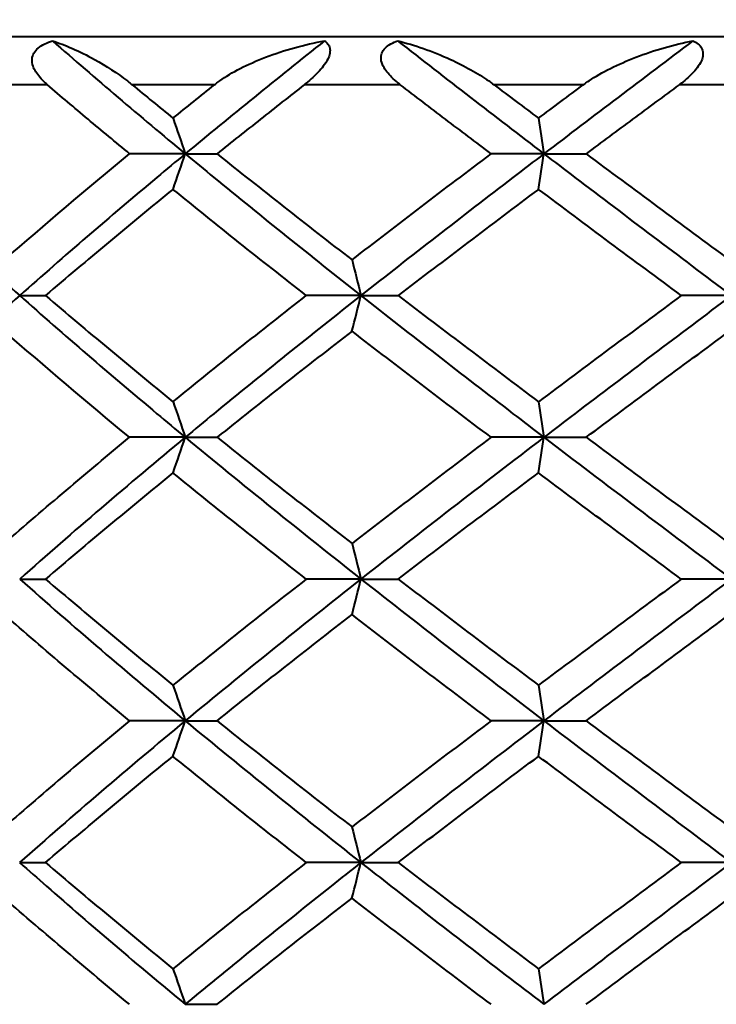
# Model space of a CAD drawing. Units: millimetres. Extents: x 58 to 735, y 104 to 775.
# Drawn here: x 355 to 362, y 602 to 612 of the extents above; entities that cross this region are included whole.
import ezdxf

# ---------------------------------------------------------------- set-up
doc = ezdxf.new("R2010")
doc.units = ezdxf.units.MM
doc.layers.get('Defpoints').update_dxf_attribs({"color": 251})
doc.styles.add('BLAIR ITC', font='blair-itc-medium.ttf', dxfattribs={"height": 10})
doc.dimstyles.new('BLAIR ITC', dxfattribs={"dimtxt": 10, "dimasz": 10, "dimexe": 5, "dimexo": 3, "dimgap": 3, "dimtad": 0, "dimdec": 0, "dimdsep": 46, "dimtxsty": 'BLAIR ITC', "dimcen": 0.09, "dimclrd": 8, "dimclre": 8, "dimclrt": 256, "dimadec": 0, "dimazin": 0, "dimtfac": 1, "dimtdec": 0, "dimtmove": 0, "dimatfit": 3, "dimfxl": 1, "dimtfill": 1, "dimtolj": 1, "dimtzin": 0, "dimarcsym": 0})

# ---------------------------------------------------------------- blocks, each defined once
blk = doc.blocks.new('*D36')
at = {"color": 8, "lineweight": -2, "transparency": 16777216}
for p, q in [((347.427, 614.551), (347.427, 642.051)), ((379.427, 614.203), (379.427, 642.051)), ((357.427, 637.051), (369.427, 637.051)), ((379.427, 637.051), (389.427, 637.051))]:
    blk.add_line(p, q, dxfattribs=at)
at = {"color": 8, "transparency": 16777216}
for points in [[(357.427, 638.718), (357.427, 635.385), (347.427, 637.051)], [(369.427, 638.718), (369.427, 635.385), (379.427, 637.051)]]:
    blk.add_solid(points, dxfattribs=at)
at = {"layer": 'Defpoints', "color": 0, "transparency": 16777216}
for p in [(379.427, 637.051), (347.427, 611.551), (379.427, 611.203)]:
    blk.add_point(p, dxfattribs=at)
at = {"lineweight": 40, "transparency": 16777216, "insert": (410.659, 637.051), "char_height": 10, "attachment_point": 5, "style": 'BLAIR ITC', "bg_fill": 3, "box_fill_scale": 1.1, "bg_fill_color": 256, "bg_fill_true_color": 13158600, "bg_fill_transparency": 0}
blk.add_mtext('\\A1;Ø32', dxfattribs=at)
blk = doc.blocks.new('*D37')
at = {"color": 8, "lineweight": -2, "transparency": 16777216}
for p, q in [((313.876, 601.751), (313.876, 611.751)), ((360.427, 591.751), (308.876, 591.751)), ((313.876, 591.751), (313.876, 583.902)), ((313.876, 531.751), (313.876, 539.601)), ((360.427, 531.751), (308.876, 531.751)), ((313.876, 521.751), (313.876, 511.751))]:
    blk.add_line(p, q, dxfattribs=at)
at = {"color": 8, "transparency": 16777216}
for points in [[(312.209, 601.751), (315.543, 601.751), (313.876, 591.751)], [(312.209, 521.751), (315.543, 521.751), (313.876, 531.751)]]:
    blk.add_solid(points, dxfattribs=at)
at = {"layer": 'Defpoints', "color": 0, "transparency": 16777216}
for p in [(363.427, 591.751), (313.876, 531.751), (363.427, 531.751)]:
    blk.add_point(p, dxfattribs=at)
at = {"lineweight": 40, "transparency": 16777216, "insert": (313.876, 561.751), "char_height": 10, "attachment_point": 5, "rotation": 90, "style": 'BLAIR ITC', "bg_fill": 3, "box_fill_scale": 1.1, "bg_fill_color": 256, "bg_fill_true_color": 13158600, "bg_fill_transparency": 0}
blk.add_mtext('\\A1;Ø60', dxfattribs=at)

msp = doc.modelspace()

# ---------------------------------------------------------------- linework, layer by layer
at = {"lineweight": 40, "extrusion": (0, 1, -2.22045e-16)}
for p, q in [((378.927, 612.051), (347.927, 612.051)), ((355.303, 611.551), (354.414, 611.551)), ((357.046, 611.551), (356.189, 611.551)), ((358.986, 611.551), (357.985, 611.551)), ((360.896, 611.551), (359.965, 611.551)), ((362.948, 611.551), (361.897, 611.551))]:
    msp.add_line(p, q, dxfattribs=at)
at = {"lineweight": 40}
for centre, major_axis, ratio, start_param, end_param in [((367.233, 611.375), (20.577, -13.612), 0.260243, -1.957702, -1.933849), ((365.176, 611.375), (20.012, -14.43), 0.119591, -1.747236, -1.723382), ((340.268, 641.7), (-0.035, 49.414), 0.426491, -2.255499, -2.245839), ((372.276, 610.84), (18.701, 0.007), 0.000291, -2.551067, -2.519902), ((353.206, 641.7), (-0.032, 49.414), 0.188154, -2.255322, -2.245662), ((372.942, 610.84), (18.701, 0.005), 0.000374, -2.29974, -2.268575), ((354.374, 609.345), (-18.724, -0.001), 0.00035, -1.79709, -1.765956), ((346.63, 640.163), (-0.03, 49.323), 0.309704, -2.255405, -2.245724), ((353.834, 609.345), (-18.724, -0.003), 0.000321, -2.048417, -2.017283), ((354.863, 607.867), (-18.702, 0), 0.000219, -1.671444, -1.640279), ((340.275, 638.729), (-0.034, 49.397), 0.426475, -2.255483, -2.245819), ((354.038, 607.867), (-18.702, -0.001), 0.000215, -1.922772, -1.891607), ((353.209, 638.729), (-0.031, 49.397), 0.188137, -2.25531, -2.245646), ((371.745, 606.399), (18.717, 0.007), 0.000237, -2.676733, -2.645589), ((346.616, 637.236), (-0.031, 49.375), 0.309731, -2.255412, -2.245743), ((372.694, 606.399), (18.717, 0.005), 0.000318, -2.425405, -2.394262), ((354.862, 604.904), (-18.718, 0), 0.000376, -1.67142, -1.640279), ((340.297, 635.729), (-0.032, 49.334), 0.426441, -2.25546, -2.245783), ((354.032, 604.904), (-18.718, -0.001), 0.000368, -1.922748, -1.891606), ((353.221, 635.729), (-0.03, 49.334), 0.1881, -2.255296, -2.245618), ((371.732, 603.436), (18.702, 0.003), 0.000141, -2.676749, -2.645585), ((346.607, 634.293), (-0.033, 49.402), 0.309763, -2.255422, -2.245759), ((372.683, 603.436), (18.702, 0.003), 0.000183, -2.425422, -2.394258), ((372.294, 601.955), (18.722, 0.003), 0.000128, -2.551075, -2.519937)]:
    msp.add_ellipse(centre, major_axis=major_axis, ratio=ratio, start_param=start_param, end_param=end_param, dxfattribs=at)
at = {"lineweight": 40, "extrusion": (-2.40741e-35, -2.22045e-16, -1)}
for centre, major_axis, ratio, start_param, end_param in [((340.371, 579.99), (0.034, -49.372), 0.425084, -2.254875, -2.245206), ((346.701, 572.572), (0.032, -49.4), 0.308284, -2.254992, -2.245328)]:
    msp.add_ellipse(centre, major_axis=major_axis, ratio=ratio, start_param=start_param, end_param=end_param, dxfattribs=at)
at = {"lineweight": 40, "extrusion": (2.40741e-35, -2.22045e-16, -1)}
for centre, major_axis, ratio, start_param, end_param in [((353.308, 579.99), (0.031, -49.372), 0.186626, -2.255048, -2.245379), ((371.752, 609.345), (18.724, -0.006), 0.000169, -2.676736, -2.645602), ((340.386, 571.142), (0.032, -49.319), 0.425125, -2.254943, -2.245261)]:
    msp.add_ellipse(centre, major_axis=major_axis, ratio=ratio, start_param=start_param, end_param=end_param, dxfattribs=at)
at = {"lineweight": 40, "extrusion": (-7.52316e-37, -2.22045e-16, -1)}
msp.add_ellipse((354.864, 610.84), major_axis=(-18.701, 0), ratio=0.000471, start_param=-1.671421, end_param=-1.640256, dxfattribs=at)
at = {"lineweight": 40, "extrusion": (0, -2.22045e-16, -1)}
for centre, major_axis, ratio, start_param, end_param in [((354.038, 610.84), (-18.701, 0.002), 0.000452, -1.922749, -1.891583), ((354.376, 606.399), (-18.717, 0.001), 0.000426, -1.797087, -1.765943), ((353.307, 574.065), (0.03, -49.378), 0.186644, -2.255097, -2.245428), ((372.29, 604.904), (18.718, -0.005), 0.000251, -2.551066, -2.519925), ((372.953, 604.904), (18.718, -0.004), 0.000313, -2.299739, -2.268597), ((353.844, 603.436), (-18.702, 0.001), 0.000223, -2.048431, -2.017266)]:
    msp.add_ellipse(centre, major_axis=major_axis, ratio=ratio, start_param=start_param, end_param=end_param, dxfattribs=at)
at = {"lineweight": 40, "extrusion": (9.62965e-35, -2.22045e-16, -1)}
msp.add_ellipse((346.706, 578.512), major_axis=(0.03, -49.368), ratio=0.30833, start_param=-2.255016, end_param=-2.245344, dxfattribs=at)
at = {"lineweight": 40, "extrusion": (-1.20371e-35, -2.22045e-16, -1)}
msp.add_ellipse((372.699, 609.345), major_axis=(18.724, -0.005), ratio=0.000242, start_param=-2.425408, end_param=-2.394274, dxfattribs=at)
at = {"lineweight": 40, "extrusion": (-7.22224e-35, -2.22045e-16, -1)}
for centre, major_axis, ratio, start_param, end_param in [((340.362, 577.007), (0.034, -49.405), 0.425068, -2.254931, -2.245269), ((353.305, 577.007), (0.032, -49.405), 0.18661, -2.255107, -2.245445)]:
    msp.add_ellipse(centre, major_axis=major_axis, ratio=ratio, start_param=start_param, end_param=end_param, dxfattribs=at)
at = {"lineweight": 40, "extrusion": (6.01853e-36, -2.22045e-16, -1)}
msp.add_ellipse((372.277, 607.867), major_axis=(18.702, -0.003), ratio=0.000149, start_param=-2.55109, end_param=-2.519925, dxfattribs=at)
at = {"lineweight": 40, "extrusion": (-3.00927e-36, -2.22045e-16, -1)}
msp.add_ellipse((372.942, 607.867), major_axis=(18.702, -0.002), ratio=0.000185, start_param=-2.299763, end_param=-2.268598, dxfattribs=at)
at = {"lineweight": 40, "extrusion": (4.81482e-35, -2.22045e-16, -1)}
msp.add_ellipse((346.718, 575.581), major_axis=(0.031, -49.323), ratio=0.308321, start_param=-2.254995, end_param=-2.245315, dxfattribs=at)
at = {"lineweight": 40, "extrusion": (-6.01853e-36, -2.22045e-16, -1)}
msp.add_ellipse((353.838, 606.399), major_axis=(-18.717, 0.003), ratio=0.000402, start_param=-2.048414, end_param=-2.01727, dxfattribs=at)
at = {"lineweight": 40, "extrusion": (-1.68519e-34, -2.22045e-16, -1)}
msp.add_ellipse((340.368, 574.065), major_axis=(0.033, -49.378), ratio=0.4251, start_param=-2.254928, end_param=-2.245259, dxfattribs=at)
at = {"lineweight": 40, "extrusion": (3.76158e-37, -2.22045e-16, -1)}
msp.add_ellipse((354.379, 603.436), major_axis=(-18.702, 0), ratio=0.000233, start_param=-1.797103, end_param=-1.765939, dxfattribs=at)
at = {"lineweight": 40, "extrusion": (-4.81482e-35, -2.22045e-16, -1)}
msp.add_ellipse((353.314, 571.142), major_axis=(0.029, -49.319), ratio=0.186671, start_param=-2.255105, end_param=-2.245424, dxfattribs=at)
at = {"lineweight": 40}
for points, knots in [([(355.303, 611.552), (355.302, 611.553), (355.301, 611.554), (355.298, 611.556), (355.297, 611.558), (355.291, 611.563), (355.287, 611.566), (355.262, 611.589), (355.242, 611.609), (355.194, 611.666), (355.168, 611.705), (355.146, 611.77), (355.142, 611.796), (355.146, 611.842), (355.152, 611.863), (355.174, 611.902), (355.19, 611.92), (355.228, 611.952), (355.251, 611.966), (355.301, 611.991), (355.329, 612.001), (355.357, 612.01)], [-0.0704992, -0.0704992, -0.0704992, -0.0704992, -0.07002074, -0.07002074, -0.06937471, -0.06937471, -0.06759027, -0.06759027, -0.05815854, -0.05815854, -0.04250483, -0.04250483, -0.03328296, -0.03328296, -0.02542198, -0.02542198, -0.01747331, -0.01747331, -0.00892087, -0.00892087, -0.000001, -0.000001, -0.000001, -0.000001]), ([(355.357, 612.01), (355.487, 611.969), (355.639, 611.903), (355.917, 611.748), (356.036, 611.671), (356.151, 611.582), (356.163, 611.572), (356.178, 611.56), (356.18, 611.558), (356.184, 611.555), (356.185, 611.555), (356.187, 611.553), (356.188, 611.552), (356.189, 611.552)], [-0.1038673, -0.1038673, -0.1038673, -0.1038673, -0.0499098, -0.0499098, -0.0069697, -0.0069697, -0.0018591, -0.0018591, -0.0008041, -0.0008041, -0.0003639, -0.0003639, 0, 0, 0, 0]), ([(357.046, 611.551), (357.047, 611.552), (357.048, 611.553), (357.05, 611.555), (357.051, 611.555), (357.055, 611.558), (357.058, 611.561), (357.074, 611.573), (357.088, 611.584), (357.226, 611.682), (357.391, 611.766), (357.776, 611.914), (357.988, 611.973), (358.195, 612.01)], [-0.1339503, -0.1339503, -0.1339503, -0.1339503, -0.1334684, -0.1334684, -0.1328815, -0.1328815, -0.1314866, -0.1314866, -0.1244017, -0.1244017, -0.0630805, -0.0630805, -0.000001, -0.000001, -0.000001, -0.000001]), ([(358.195, 612.01), (358.208, 612.001), (358.22, 611.99), (358.24, 611.965), (358.247, 611.951), (358.254, 611.918), (358.254, 611.9), (358.247, 611.861), (358.24, 611.84), (358.217, 611.794), (358.201, 611.769), (358.151, 611.703), (358.112, 611.663), (358.051, 611.607), (358.029, 611.588), (358.002, 611.566), (357.997, 611.562), (357.991, 611.558), (357.99, 611.556), (357.987, 611.554), (357.986, 611.553), (357.985, 611.552)], [-0.07068932, -0.07068932, -0.07068932, -0.07068932, -0.06160561, -0.06160561, -0.05289404, -0.05289404, -0.04495966, -0.04495966, -0.03704168, -0.03704168, -0.02785959, -0.02785959, -0.01186135, -0.01186135, -0.00283454, -0.00283454, -0.00110542, -0.00110542, -0.00047226, -0.00047226, 0, 0, 0, 0]), ([(358.986, 611.552), (358.985, 611.553), (358.984, 611.554), (358.981, 611.556), (358.979, 611.558), (358.973, 611.563), (358.968, 611.566), (358.94, 611.589), (358.917, 611.609), (358.861, 611.666), (358.829, 611.705), (358.796, 611.77), (358.788, 611.796), (358.784, 611.842), (358.786, 611.863), (358.801, 611.902), (358.813, 611.92), (358.845, 611.952), (358.865, 611.966), (358.909, 611.991), (358.934, 612.001), (358.959, 612.01)], [-0.07049921, -0.07049921, -0.07049921, -0.07049921, -0.07002075, -0.07002075, -0.06937473, -0.06937473, -0.06759029, -0.06759029, -0.05815855, -0.05815855, -0.04250484, -0.04250484, -0.03328297, -0.03328297, -0.02542199, -0.02542199, -0.01747332, -0.01747332, -0.00892088, -0.00892088, -0.000001, -0.000001, -0.000001, -0.000001]), ([(358.959, 612.01), (359.132, 611.969), (359.323, 611.903), (359.657, 611.748), (359.795, 611.671), (359.923, 611.582), (359.937, 611.572), (359.953, 611.56), (359.956, 611.558), (359.959, 611.555), (359.961, 611.555), (359.963, 611.553), (359.964, 611.552), (359.965, 611.552)], [-0.1038674, -0.1038674, -0.1038674, -0.1038674, -0.0499098, -0.0499098, -0.0069698, -0.0069698, -0.0018592, -0.0018592, -0.0008041, -0.0008041, -0.0003639, -0.0003639, 0, 0, 0, 0]), ([(360.896, 611.551), (360.897, 611.552), (360.898, 611.553), (360.9, 611.555), (360.901, 611.555), (360.905, 611.558), (360.908, 611.561), (360.926, 611.573), (360.941, 611.584), (361.087, 611.682), (361.256, 611.766), (361.639, 611.914), (361.844, 611.973), (362.04, 612.01)], [-0.1339537, -0.1339537, -0.1339537, -0.1339537, -0.1334717, -0.1334717, -0.1328849, -0.1328849, -0.1314898, -0.1314898, -0.1244034, -0.1244034, -0.0630633, -0.0630633, -0.000001, -0.000001, -0.000001, -0.000001]), ([(362.04, 612.01), (362.06, 612.001), (362.078, 611.99), (362.109, 611.965), (362.122, 611.951), (362.14, 611.918), (362.145, 611.9), (362.146, 611.861), (362.143, 611.84), (362.127, 611.794), (362.113, 611.769), (362.067, 611.703), (362.029, 611.663), (361.967, 611.607), (361.944, 611.588), (361.915, 611.566), (361.911, 611.562), (361.905, 611.558), (361.903, 611.556), (361.9, 611.554), (361.899, 611.553), (361.897, 611.552)], [-0.0706893, -0.0706893, -0.0706893, -0.0706893, -0.06160517, -0.06160517, -0.0528932, -0.0528932, -0.04495892, -0.04495892, -0.03704083, -0.03704083, -0.02785893, -0.02785893, -0.01185971, -0.01185971, -0.00283429, -0.00283429, -0.00110536, -0.00110536, -0.00047224, -0.00047224, 0, 0, 0, 0]), ([(356.162, 610.831), (356.016, 610.952), (355.871, 611.072), (355.585, 611.312), (355.443, 611.432), (355.303, 611.552)], [-0.1221265, -0.1221265, -0.1221265, -0.1221265, -0.0611862, -0.0611862, -0.0005267, -0.0005267, -0.0005267, -0.0005267]), ([(356.614, 611.203), (356.686, 611.261), (356.758, 611.319), (356.902, 611.435), (356.974, 611.493), (357.046, 611.551)], [-0.05894663, -0.05894663, -0.05894663, -0.05894663, -0.02949857, -0.02949857, -0.00010787, -0.00010787, -0.00010787, -0.00010787]), ([(357.984, 611.552), (357.831, 611.432), (357.679, 611.312), (357.376, 611.072), (357.224, 610.952), (357.074, 610.831)], [-0.1216016, -0.1216016, -0.1216016, -0.1216016, -0.0609426, -0.0609426, -0.000001, -0.000001, -0.000001, -0.000001]), ([(359.935, 610.831), (359.775, 610.952), (359.616, 611.072), (359.3, 611.312), (359.143, 611.432), (358.986, 611.552)], [-0.1221265, -0.1221265, -0.1221265, -0.1221265, -0.0611862, -0.0611862, -0.0005266, -0.0005266, -0.0005266, -0.0005266]), ([(360.429, 611.203), (360.507, 611.261), (360.584, 611.319), (360.74, 611.435), (360.818, 611.493), (360.896, 611.551)], [-0.05894645, -0.05894645, -0.05894645, -0.05894645, -0.02949844, -0.02949844, -0.00010772, -0.00010772, -0.00010772, -0.00010772]), ([(361.897, 611.552), (361.735, 611.432), (361.573, 611.312), (361.249, 611.072), (361.087, 610.952), (360.926, 610.831)], [-0.1216017, -0.1216017, -0.1216017, -0.1216017, -0.0609426, -0.0609426, -0.000001, -0.000001, -0.000001, -0.000001]), ([(353.419, 610.831), (353.504, 610.749), (354.015, 610.256), (354.552, 609.762), (355.015, 609.351)], [0, 0, 0, 0, 0.166667, 1, 1, 1, 1]), ([(356.742, 610.831), (356.643, 610.749), (356.051, 610.256), (355.477, 609.762), (355.015, 609.351)], [0, 0, 0, 0, 0.166667, 1, 1, 1, 1]), ([(356.742, 610.831), (356.841, 610.749), (357.439, 610.256), (358.054, 609.762), (358.575, 609.351)], [0, 0, 0, 0, 0.166667, 1, 1, 1, 1]), ([(360.485, 610.831), (360.377, 610.749), (359.733, 610.256), (359.097, 609.762), (358.575, 609.351)], [0, 0, 0, 0, 0.166667, 1, 1, 1, 1]), ([(360.485, 610.831), (360.593, 610.749), (361.24, 610.256), (361.894, 609.762), (362.441, 609.351)], [0, 0, 0, 0, 0.166667, 1, 1, 1, 1]), ([(356.614, 610.46), (356.387, 610.275), (356.163, 610.09), (355.719, 609.721), (355.5, 609.536), (355.284, 609.351)], [-0.1870243, -0.1870243, -0.1870243, -0.1870243, -0.0935139, -0.0935139, -0.000001, -0.000001, -0.000001, -0.000001]), ([(358.005, 609.351), (357.769, 609.536), (357.535, 609.721), (357.071, 610.09), (356.842, 610.275), (356.614, 610.46)], [-0.187025, -0.187025, -0.187025, -0.187025, -0.0935109, -0.0935109, -0.0000012, -0.0000012, -0.0000012, -0.0000012]), ([(360.429, 610.46), (360.182, 610.275), (359.937, 610.09), (359.449, 609.721), (359.206, 609.536), (358.965, 609.351)], [-0.1870243, -0.1870243, -0.1870243, -0.1870243, -0.0935139, -0.0935139, -0.000001, -0.000001, -0.000001, -0.000001]), ([(361.919, 609.351), (361.669, 609.536), (361.42, 609.721), (360.923, 610.09), (360.675, 610.275), (360.429, 610.46)], [-0.187025, -0.187025, -0.187025, -0.187025, -0.0935109, -0.0935109, -0.0000012, -0.0000012, -0.0000012, -0.0000012]), ([(355.015, 609.351), (354.552, 608.94), (354.015, 608.447), (353.504, 607.953), (353.419, 607.871)], [0, 0, 0, 0, 0.833332, 1, 1, 1, 1]), ([(355.015, 609.351), (355.477, 608.94), (356.051, 608.447), (356.643, 607.953), (356.742, 607.871)], [0, 0, 0, 0, 0.833332, 1, 1, 1, 1]), ([(355.284, 609.351), (355.5, 609.166), (355.719, 608.982), (356.163, 608.612), (356.387, 608.427), (356.614, 608.243)], [-0.1870248, -0.1870248, -0.1870248, -0.1870248, -0.0935109, -0.0935109, -0.0000012, -0.0000012, -0.0000012, -0.0000012]), ([(356.614, 608.243), (356.842, 608.427), (357.071, 608.612), (357.535, 608.982), (357.769, 609.166), (358.005, 609.351)], [-0.1870242, -0.1870242, -0.1870242, -0.1870242, -0.0935138, -0.0935138, -0.000001, -0.000001, -0.000001, -0.000001]), ([(358.575, 609.351), (358.054, 608.94), (357.439, 608.447), (356.841, 607.953), (356.742, 607.871)], [0, 0, 0, 0, 0.833332, 1, 1, 1, 1]), ([(358.575, 609.351), (359.097, 608.94), (359.733, 608.447), (360.377, 607.953), (360.485, 607.871)], [0, 0, 0, 0, 0.833332, 1, 1, 1, 1]), ([(358.965, 609.351), (359.206, 609.166), (359.449, 608.982), (359.937, 608.612), (360.182, 608.427), (360.429, 608.243)], [-0.1870248, -0.1870248, -0.1870248, -0.1870248, -0.0935109, -0.0935109, -0.0000012, -0.0000012, -0.0000012, -0.0000012]), ([(361.919, 609.351), (361.669, 609.166), (361.42, 608.982), (360.923, 608.612), (360.675, 608.427), (360.429, 608.243)], [0.000001, 0.000001, 0.000001, 0.000001, 0.0935138, 0.0935138, 0.1870242, 0.1870242, 0.1870242, 0.1870242]), ([(362.441, 609.351), (361.894, 608.94), (361.24, 608.447), (360.593, 607.953), (360.485, 607.871)], [0, 0, 0, 0, 0.833332, 1, 1, 1, 1]), ([(354.854, 606.763), (355.066, 606.947), (355.281, 607.132), (355.717, 607.502), (355.938, 607.686), (356.162, 607.871)], [-0.1870301, -0.1870301, -0.1870301, -0.1870301, -0.0935158, -0.0935158, -0.000001, -0.000001, -0.000001, -0.000001]), ([(357.074, 607.871), (357.305, 607.686), (357.537, 607.502), (358.007, 607.132), (358.244, 606.947), (358.483, 606.763)], [-0.1870305, -0.1870305, -0.1870305, -0.1870305, -0.0935155, -0.0935155, -0.0000012, -0.0000012, -0.0000012, -0.0000012]), ([(359.935, 607.871), (359.69, 607.686), (359.446, 607.502), (358.962, 607.132), (358.721, 606.947), (358.483, 606.763)], [0.000001, 0.000001, 0.000001, 0.000001, 0.0935158, 0.0935158, 0.1870301, 0.1870301, 0.1870301, 0.1870301]), ([(360.926, 607.871), (361.174, 607.686), (361.423, 607.502), (361.922, 607.132), (362.172, 606.947), (362.422, 606.763)], [-0.1870305, -0.1870305, -0.1870305, -0.1870305, -0.0935155, -0.0935155, -0.0000012, -0.0000012, -0.0000012, -0.0000012]), ([(356.614, 607.5), (356.387, 607.315), (356.163, 607.13), (355.719, 606.761), (355.5, 606.576), (355.284, 606.391)], [-0.1870275, -0.1870275, -0.1870275, -0.1870275, -0.0935147, -0.0935147, -0.000001, -0.000001, -0.000001, -0.000001]), ([(358.005, 606.391), (357.769, 606.576), (357.535, 606.761), (357.071, 607.13), (356.842, 607.315), (356.614, 607.5)], [-0.1870278, -0.1870278, -0.1870278, -0.1870278, -0.093514, -0.093514, -0.0000012, -0.0000012, -0.0000012, -0.0000012]), ([(358.965, 606.391), (359.206, 606.576), (359.449, 606.761), (359.937, 607.13), (360.182, 607.315), (360.429, 607.5)], [0.000001, 0.000001, 0.000001, 0.000001, 0.0935147, 0.0935147, 0.1870275, 0.1870275, 0.1870275, 0.1870275]), ([(361.919, 606.391), (361.669, 606.576), (361.42, 606.761), (360.923, 607.13), (360.675, 607.315), (360.429, 607.5)], [-0.1870278, -0.1870278, -0.1870278, -0.1870278, -0.093514, -0.093514, -0.0000012, -0.0000012, -0.0000012, -0.0000012]), ([(355.015, 606.391), (355.292, 606.145), (355.858, 605.651), (356.445, 605.158), (356.742, 604.911)], [0, 0, 0, 0, 0.5, 1, 1, 1, 1]), ([(355.284, 606.391), (355.5, 606.206), (355.719, 606.022), (356.163, 605.652), (356.387, 605.467), (356.614, 605.283)], [-0.1870245, -0.1870245, -0.1870245, -0.1870245, -0.0935147, -0.0935147, -0.0000012, -0.0000012, -0.0000012, -0.0000012]), ([(358.005, 606.391), (357.769, 606.206), (357.535, 606.022), (357.071, 605.652), (356.842, 605.467), (356.614, 605.283)], [0.000001, 0.000001, 0.000001, 0.000001, 0.0935103, 0.0935103, 0.1870239, 0.1870239, 0.1870239, 0.1870239]), ([(358.575, 606.391), (358.263, 606.145), (357.644, 605.651), (357.04, 605.158), (356.742, 604.911)], [0, 0, 0, 0, 0.5, 1, 1, 1, 1]), ([(358.575, 606.391), (358.888, 606.145), (359.52, 605.651), (360.162, 605.158), (360.485, 604.911)], [0, 0, 0, 0, 0.5, 1, 1, 1, 1]), ([(358.965, 606.391), (359.206, 606.206), (359.449, 606.022), (359.937, 605.652), (360.182, 605.467), (360.429, 605.283)], [-0.1870245, -0.1870245, -0.1870245, -0.1870245, -0.0935147, -0.0935147, -0.0000012, -0.0000012, -0.0000012, -0.0000012]), ([(361.919, 606.391), (361.669, 606.206), (361.42, 606.022), (360.923, 605.652), (360.675, 605.467), (360.429, 605.283)], [0.000001, 0.000001, 0.000001, 0.000001, 0.0935103, 0.0935103, 0.1870239, 0.1870239, 0.1870239, 0.1870239]), ([(362.441, 606.391), (362.113, 606.145), (361.458, 605.651), (360.808, 605.158), (360.485, 604.911)], [0, 0, 0, 0, 0.5, 1, 1, 1, 1]), ([(356.161, 604.911), (355.938, 605.096), (355.717, 605.281), (355.281, 605.65), (355.066, 605.835), (354.854, 606.02)], [-0.1870245, -0.1870245, -0.1870245, -0.1870245, -0.0935147, -0.0935147, -0.0000012, -0.0000012, -0.0000012, -0.0000012]), ([(357.074, 604.911), (357.305, 605.096), (357.537, 605.281), (358.007, 605.65), (358.244, 605.835), (358.483, 606.02)], [0.000001, 0.000001, 0.000001, 0.000001, 0.0935103, 0.0935103, 0.1870239, 0.1870239, 0.1870239, 0.1870239]), ([(359.935, 604.911), (359.69, 605.096), (359.446, 605.281), (358.962, 605.65), (358.721, 605.835), (358.483, 606.02)], [-0.1870245, -0.1870245, -0.1870245, -0.1870245, -0.0935147, -0.0935147, -0.0000012, -0.0000012, -0.0000012, -0.0000012]), ([(360.926, 604.911), (361.174, 605.096), (361.423, 605.281), (361.922, 605.65), (362.172, 605.835), (362.422, 606.02)], [0.000001, 0.000001, 0.000001, 0.000001, 0.0935103, 0.0935103, 0.1870239, 0.1870239, 0.1870239, 0.1870239]), ([(356.161, 604.911), (355.938, 604.726), (355.717, 604.542), (355.281, 604.172), (355.066, 603.987), (354.854, 603.803)], [0.000001, 0.000001, 0.000001, 0.000001, 0.0935147, 0.0935147, 0.1870276, 0.1870276, 0.1870276, 0.1870276]), ([(357.074, 604.911), (357.305, 604.726), (357.537, 604.542), (358.007, 604.172), (358.244, 603.987), (358.483, 603.803)], [-0.1870279, -0.1870279, -0.1870279, -0.1870279, -0.093514, -0.093514, -0.0000012, -0.0000012, -0.0000012, -0.0000012]), ([(359.935, 604.911), (359.69, 604.726), (359.446, 604.542), (358.962, 604.172), (358.721, 603.987), (358.483, 603.803)], [0.000001, 0.000001, 0.000001, 0.000001, 0.0935147, 0.0935147, 0.1870276, 0.1870276, 0.1870276, 0.1870276]), ([(360.926, 604.911), (361.174, 604.726), (361.423, 604.542), (361.922, 604.172), (362.172, 603.987), (362.422, 603.803)], [-0.1870279, -0.1870279, -0.1870279, -0.1870279, -0.093514, -0.093514, -0.0000012, -0.0000012, -0.0000012, -0.0000012]), ([(355.284, 603.431), (355.5, 603.616), (355.719, 603.801), (356.163, 604.17), (356.387, 604.355), (356.614, 604.54)], [0.000001, 0.000001, 0.000001, 0.000001, 0.0935159, 0.0935159, 0.1870303, 0.1870303, 0.1870303, 0.1870303]), ([(358.005, 603.431), (357.769, 603.616), (357.535, 603.801), (357.071, 604.17), (356.842, 604.355), (356.614, 604.54)], [-0.1870306, -0.1870306, -0.1870306, -0.1870306, -0.0935155, -0.0935155, -0.0000012, -0.0000012, -0.0000012, -0.0000012]), ([(358.965, 603.431), (359.206, 603.616), (359.449, 603.801), (359.937, 604.17), (360.182, 604.355), (360.429, 604.54)], [0.000001, 0.000001, 0.000001, 0.000001, 0.0935159, 0.0935159, 0.1870303, 0.1870303, 0.1870303, 0.1870303]), ([(361.919, 603.431), (361.67, 603.616), (361.42, 603.801), (360.923, 604.17), (360.675, 604.355), (360.429, 604.54)], [-0.1870306, -0.1870306, -0.1870306, -0.1870306, -0.0935155, -0.0935155, -0.0000012, -0.0000012, -0.0000012, -0.0000012]), ([(355.014, 603.431), (355.107, 603.349), (355.666, 602.856), (356.246, 602.362), (356.742, 601.951)], [0, 0, 0, 0, 0.166669, 1, 1, 1, 1]), ([(355.284, 603.431), (355.5, 603.246), (355.719, 603.062), (356.163, 602.692), (356.387, 602.507), (356.614, 602.323)], [-0.1870285, -0.1870285, -0.1870285, -0.1870285, -0.0935148, -0.0935148, -0.0000011, -0.0000011, -0.0000011, -0.0000011]), ([(358.575, 603.431), (358.471, 603.349), (357.848, 602.856), (357.238, 602.362), (356.742, 601.951)], [0, 0, 0, 0, 0.166669, 1, 1, 1, 1]), ([(358.575, 603.431), (358.68, 603.349), (359.307, 602.856), (359.947, 602.362), (360.485, 601.951)], [0, 0, 0, 0, 0.166669, 1, 1, 1, 1]), ([(358.965, 603.431), (359.206, 603.246), (359.449, 603.062), (359.937, 602.692), (360.182, 602.507), (360.429, 602.323)], [-0.1870285, -0.1870285, -0.1870285, -0.1870285, -0.0935148, -0.0935148, -0.0000011, -0.0000011, -0.0000011, -0.0000011]), ([(362.441, 603.431), (362.332, 603.349), (361.676, 602.856), (361.023, 602.362), (360.485, 601.951)], [0, 0, 0, 0, 0.166669, 1, 1, 1, 1]), ([(356.161, 601.951), (355.938, 602.136), (355.717, 602.321), (355.281, 602.69), (355.066, 602.875), (354.854, 603.06)], [-0.1870247, -0.1870247, -0.1870247, -0.1870247, -0.0935109, -0.0935109, -0.0000012, -0.0000012, -0.0000012, -0.0000012]), ([(357.074, 601.951), (357.305, 602.136), (357.537, 602.321), (358.007, 602.69), (358.244, 602.875), (358.483, 603.06)], [0.000001, 0.000001, 0.000001, 0.000001, 0.0935137, 0.0935137, 0.1870241, 0.1870241, 0.1870241, 0.1870241]), ([(359.935, 601.951), (359.69, 602.136), (359.446, 602.321), (358.962, 602.69), (358.721, 602.875), (358.483, 603.06)], [-0.1870247, -0.1870247, -0.1870247, -0.1870247, -0.0935109, -0.0935109, -0.0000012, -0.0000012, -0.0000012, -0.0000012]), ([(360.926, 601.951), (361.174, 602.136), (361.423, 602.321), (361.922, 602.69), (362.172, 602.875), (362.422, 603.06)], [0.000001, 0.000001, 0.000001, 0.000001, 0.0935137, 0.0935137, 0.1870241, 0.1870241, 0.1870241, 0.1870241])]:
    msp.add_open_spline(points, degree=3, knots=knots, dxfattribs=at)
for points in [[(355.357, 612.01), (355.806, 611.617), (356.269, 611.224), (356.742, 610.831)], [(358.195, 612.01), (357.701, 611.617), (357.216, 611.224), (356.742, 610.831)], [(358.959, 612.01), (359.461, 611.617), (359.971, 611.224), (360.485, 610.831)], [(362.04, 612.01), (361.519, 611.617), (360.999, 611.224), (360.485, 610.831)], [(354.854, 609.723), (355.278, 610.092), (355.714, 610.462), (356.162, 610.831)], [(357.074, 610.831), (357.535, 610.462), (358.005, 610.092), (358.483, 609.723)], [(358.483, 609.723), (358.96, 610.092), (359.445, 610.462), (359.935, 610.831)], [(360.926, 610.831), (361.422, 610.462), (361.921, 610.092), (362.422, 609.723)], [(356.162, 607.871), (355.714, 608.241), (355.278, 608.61), (354.854, 608.98)], [(358.483, 608.98), (358.005, 608.61), (357.535, 608.241), (357.074, 607.871)], [(359.935, 607.871), (359.445, 608.241), (358.96, 608.61), (358.483, 608.98)], [(360.926, 607.871), (361.422, 608.241), (361.921, 608.61), (362.422, 608.98)], [(356.742, 607.871), (356.147, 607.378), (355.57, 606.885), (355.015, 606.391)], [(356.742, 607.871), (357.337, 607.378), (357.95, 606.885), (358.575, 606.391)], [(360.485, 607.871), (359.839, 607.378), (359.201, 606.885), (358.575, 606.391)], [(360.485, 607.871), (361.131, 607.378), (361.785, 606.885), (362.441, 606.391)], [(356.742, 604.911), (356.147, 604.418), (355.57, 603.925), (355.014, 603.431)], [(356.742, 604.911), (357.337, 604.418), (357.95, 603.925), (358.575, 603.431)], [(360.485, 604.911), (359.839, 604.418), (359.201, 603.925), (358.575, 603.431)], [(360.485, 604.911), (361.131, 604.418), (361.785, 603.925), (362.441, 603.431)], [(358.005, 603.431), (357.533, 603.062), (357.069, 602.692), (356.614, 602.323)], [(361.919, 603.431), (361.42, 603.062), (360.922, 602.692), (360.429, 602.323)]]:
    msp.add_open_spline(points, degree=3, dxfattribs=at)

# ---------------------------------------------------------------- next in the draw order: dimensions: what is measured, and where the dimension line sits
dim = msp.add_linear_dim(base=(379.427, 637.051), p1=(347.427, 611.551), p2=(379.427, 611.203), text='Ø<>', dimstyle='BLAIR ITC', dxfattribs=at)
dim.commit()
dim.dimension.update_dxf_attribs({"geometry": '*D36', "text_midpoint": (410.659, 637.051)})

# ---------------------------------------------------------------- next in the draw order: dimensions: what is measured, and where the dimension line sits
dim = msp.add_linear_dim(base=(313.876, 531.751), p1=(363.427, 591.751), p2=(363.427, 531.751), angle=90, text='Ø<>', dimstyle='BLAIR ITC', dxfattribs=at)
dim.commit()
dim.dimension.update_dxf_attribs({"geometry": '*D37', "text_midpoint": (313.876, 561.751)})

doc.saveas('drawing.dxf')
